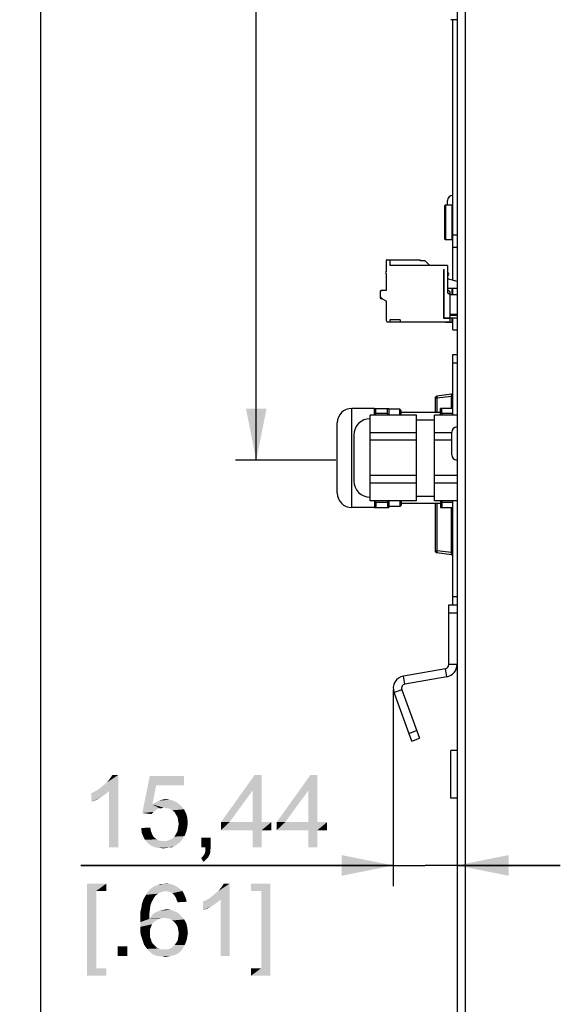
# Paper-space layout '45651_1_1' of a CAD drawing. Units: millimetres. Extents: x 0 to 594, y 0 to 420.
# Drawn here: x 178 to 204, y 193 to 240 of the extents above; entities that cross this region are included whole.
import ezdxf

# ---------------------------------------------------------------- set-up
doc = ezdxf.new("R2010")
doc.units = ezdxf.units.MM
doc.header["$LTSCALE"] = 32.67
doc.layers.get('0').update_dxf_attribs({"linetype": 'CONTINUOUS'})
doc.layers.add('02___PRT_ALL_AXES', color=7, linetype='CONTINUOUS')
doc.layers.add('02__ASM_ALL_AXES', color=7, linetype='CONTINUOUS')
doc.styles.get("Standard").update_dxf_attribs({"font": 'arial.ttf'})
doc.dimstyles.new('DIMSTYLE_1', dxfattribs={"dimtxt": 3.5, "dimasz": 2.5, "dimexe": 1, "dimexo": 0.0625, "dimgap": 0.875, "dimtad": 1, "dimdec": 1, "dimlfac": 5, "dimdsep": 46, "dimtxsty": 'Standard', "dimblk": '_FILLED', "dimblk1": '_FILLED', "dimblk2": '_FILLED', "dimcen": 0.09, "dimclrt": 5, "dimadec": 1, "dimazin": 2, "dimtfac": 1, "dimtdec": 1, "dimtofl": 0, "dimtmove": 0, "dimatfit": 3, "dimldrblk": '_FILLED', "dimfxl": 1, "dimtolj": 1, "dimarcsym": 0})
doc.dimstyles.new('DIMSTYLE_3', dxfattribs={"dimtxt": 3.5, "dimasz": 2.5, "dimexe": 1, "dimexo": 0.0625, "dimgap": 0.875, "dimtad": 1, "dimlfac": 5, "dimdsep": 46, "dimtxsty": 'Standard', "dimblk": '_FILLED', "dimblk1": '_FILLED', "dimblk2": '_FILLED', "dimcen": 0.09, "dimclrt": 5, "dimadec": 1, "dimazin": 2, "dimtfac": 1, "dimtdec": 1, "dimtofl": 0, "dimtmove": 0, "dimatfit": 3, "dimldrblk": '_FILLED', "dimfxl": 1, "dimtolj": 1, "dimarcsym": 0})

# ---------------------------------------------------------------- blocks, each defined once
blk = doc.blocks.new('_FILLED')
at = {"color": 0, "linetype": 'ByBlock'}
blk.add_solid([(0, 0), (-1, 0.2), (-1, -0.2)], dxfattribs=at)
blk = doc.blocks.new('*D3')
at = {"color": 2, "linetype": 'Continuous', "transparency": 16777216}
for p, q in [((199.327, 285.167), (178.214, 285.167)), ((179.214, 285.167), (179.214, 171.667)), ((179.214, 58.167), (179.214, 171.667)), ((199.327, 58.167), (178.214, 58.167))]:
    blk.add_line(p, q, dxfattribs=at)
at = {"color": 2, "linetype": 'Continuous', "transparency": 16777216, "xscale": 2.5, "yscale": 2.5, "zscale": 2.5}
for p, rotation in [((179.214, 285.167), 90), ((179.214, 58.167), 270)]:
    blk.add_blockref('_FILLED', p, dxfattribs=dict(at, rotation=rotation))
blk = doc.blocks.new('*D4')
at = {"color": 2, "linetype": 'Continuous', "transparency": 16777216}
for p, q in [((199.327, 285.167), (188.668, 285.167)), ((189.668, 285.167), (189.668, 252.092)), ((189.668, 219.017), (189.668, 252.092)), ((193.527, 219.017), (188.668, 219.017))]:
    blk.add_line(p, q, dxfattribs=at)
at = {"color": 2, "linetype": 'Continuous', "transparency": 16777216, "xscale": 2.5, "yscale": 2.5, "zscale": 2.5}
for p, rotation in [((189.668, 285.167), 90), ((189.668, 219.017), 270)]:
    blk.add_blockref('_FILLED', p, dxfattribs=dict(at, rotation=rotation))
blk = doc.blocks.new('*D19')
at = {"color": 2, "linetype": 'Continuous', "transparency": 16777216}
for p, q in [((196.302, 207.926), (196.302, 198.419)), ((196.302, 199.419), (181.168, 199.419)), ((181.168, 199.419), (197.846, 199.419)), ((204.39, 199.419), (197.846, 199.419)), ((199.39, 199.419), (204.39, 199.419))]:
    blk.add_line(p, q, dxfattribs=at)
at = {"color": 2, "linetype": 'Continuous', "transparency": 16777216, "xscale": 2.5, "yscale": 2.5, "zscale": 2.5}
blk.add_blockref('_FILLED', (196.302, 199.419), dxfattribs=at)
at = {"color": 2, "linetype": 'Continuous', "transparency": 16777216, "xscale": 2.5, "yscale": 2.5, "zscale": 2.5, "rotation": 180}
blk.add_blockref('_FILLED', (199.39, 199.419), dxfattribs=at)

psp = doc.layouts.new('45651_1_1')

# ---------------------------------------------------------------- linework, layer by layer
at = {"color": 3, "linetype": 'Continuous'}
for p, q in [((199.7898, 284.931), (199.7898, 58.1668)), ((199.3898, 284.7303), (199.3898, 58.1668)), ((198.894, 208.5428), (196.8671, 208.1854)), ((196.7139, 207.9201), (197.5695, 205.5693))]:
    psp.add_line(p, q, dxfattribs=at)
at = {"color": 7, "linetype": 'Continuous'}
for p, q in [((199.3898, 240.3303), (199.0898, 240.3303)), ((199.1898, 227.7206), (199.1898, 240.3303)), ((198.9298, 231.3583), (198.9298, 231.5802)), ((199.1798, 231.3438), (199.1798, 231.8303)), ((198.7838, 231.3176), (198.7838, 229.7429)), ((198.8244, 231.3583), (198.8244, 229.7023)), ((199.1492, 231.3583), (198.8244, 231.3583)), ((199.1492, 229.7023), (199.1492, 231.3583)), ((198.8244, 229.7023), (199.1492, 229.7023)), ((199.1898, 229.9303), (199.3898, 229.9303)), ((199.1898, 229.3303), (199.3898, 229.3303)), ((195.9698, 228.1403), (195.9698, 228.6803)), ((196.0098, 228.7203), (197.6098, 228.7203)), ((196.1298, 228.7203), (196.1298, 228.4403)), ((197.6098, 228.7202), (197.6098, 228.6629)), ((197.8298, 228.6629), (197.6098, 228.6629)), ((197.8468, 228.6632), (198.0698, 228.4403)), ((198.9298, 228.4403), (196.1298, 228.4403)), ((198.7498, 225.8803), (198.7498, 228.2403)), ((198.7698, 228.2403), (198.7498, 228.2403)), ((198.7698, 225.9003), (198.7698, 228.2403)), ((198.9298, 228.4403), (198.9298, 227.1203)), ((195.9698, 227.2403), (195.9698, 228.0403)), ((199.3898, 227.667), (198.9298, 227.7903)), ((195.728, 227.2303), (195.7098, 227.2303)), ((195.7698, 227.2403), (195.9698, 227.2403)), ((198.9298, 227.3503), (199.3898, 227.3503)), ((199.0498, 227.1493), (198.9298, 227.2693)), ((199.1492, 227.0203), (199.1492, 227.3503)), ((199.1898, 227.0203), (199.1898, 227.3503)), ((195.6698, 227.1903), (195.6698, 227.1593)), ((195.6698, 227.1403), (195.6698, 226.9512)), ((195.6698, 226.9012), (195.6698, 226.8703)), ((195.7793, 226.8303), (195.7098, 226.8303)), ((195.7198, 226.8646), (195.9698, 226.7203)), ((195.9698, 225.7603), (195.9698, 226.7203)), ((199.0498, 227.0203), (198.9298, 227.1203)), ((199.0498, 225.9003), (199.0498, 227.1493)), ((199.3898, 227.0203), (199.0498, 227.0203)), ((199.1898, 227.0303), (199.3898, 227.0303)), ((196.1298, 225.8106), (196.1298, 225.7203)), ((196.6298, 225.8106), (196.1298, 225.8106)), ((196.6298, 225.8106), (196.6298, 225.7203)), ((198.7498, 225.9003), (199.3898, 225.9003)), ((199.0498, 225.8803), (198.7498, 225.8803)), ((198.962, 225.8803), (198.962, 225.9003)), ((198.9801, 225.8803), (198.9801, 225.9003)), ((199.0498, 226.0876), (199.3898, 226.0876)), ((199.0498, 226.0136), (199.3898, 226.0294)), ((199.0498, 225.7203), (199.0498, 225.8803)), ((199.1492, 225.7023), (199.1492, 225.9003)), ((199.1898, 225.3303), (199.1898, 225.9003)), ((196.0098, 225.7203), (199.0498, 225.7203)), ((198.8244, 225.7203), (198.8244, 225.7023)), ((198.8244, 225.7023), (199.1492, 225.7023)), ((199.1898, 225.3303), (199.3898, 225.3303)), ((199.1898, 221.2042), (199.1898, 224.1303)), ((199.1898, 224.1303), (199.3898, 224.1303)), ((199.1898, 223.7303), (199.3898, 223.7303)), ((198.3298, 222.022), (198.3298, 221.3303)), ((198.4174, 222.022), (198.3298, 222.022)), ((199.1236, 222.2095), (198.4174, 222.1212)), ((199.1236, 222.1103), (198.4174, 222.022)), ((198.4174, 222.022), (198.4174, 221.3303)), ((199.136, 222.1103), (199.1236, 222.2095)), ((199.1236, 221.5303), (199.1236, 222.1103)), ((199.1236, 222.1103), (199.136, 222.1103)), ((199.1898, 222.2103), (199.136, 222.2103)), ((199.136, 222.1103), (199.1898, 222.117)), ((199.136, 221.5303), (199.136, 222.1103)), ((195.3898, 221.5303), (196.0898, 221.5303)), ((195.4541, 221.2827), (195.4541, 221.5303)), ((196.0255, 221.2827), (196.0255, 221.5303)), ((196.0898, 221.5303), (196.0898, 221.2042)), ((198.5918, 221.2042), (198.5918, 221.5303)), ((199.1898, 221.5303), (198.5918, 221.5303)), ((198.6561, 221.2827), (198.6561, 221.5303)), ((195.1898, 217.0563), (195.1898, 221.2042)), ((197.4298, 221.2042), (195.1898, 221.2042)), ((196.0255, 221.2827), (195.4541, 221.2827)), ((197.4298, 217.0563), (197.4298, 221.2042)), ((198.2898, 217.0563), (198.2898, 221.2042)), ((199.3898, 221.2042), (198.2898, 221.2042)), ((199.1898, 221.2827), (198.6561, 221.2827)), ((197.4298, 220.3472), (195.1898, 220.3472)), ((199.1298, 220.3472), (198.2898, 220.3472)), ((199.1298, 219.2803), (199.1298, 220.3802)), ((197.4298, 219.9872), (195.1898, 219.9872)), ((199.1298, 219.9872), (198.2898, 219.9872)), ((197.4298, 218.2733), (195.1898, 218.2733)), ((199.3898, 218.2733), (198.2898, 218.2733)), ((197.4298, 217.9133), (195.1898, 217.9133)), ((199.3898, 217.9133), (198.2898, 217.9133)), ((197.4298, 217.0563), (195.1898, 217.0563)), ((195.3898, 216.7303), (196.0898, 216.7303)), ((195.4541, 216.9778), (195.4541, 216.7303)), ((196.0255, 216.9778), (195.4541, 216.9778)), ((196.0255, 216.9778), (196.0255, 216.7303)), ((196.0898, 217.0563), (196.0898, 216.7303)), ((199.3898, 217.0563), (198.2898, 217.0563)), ((198.3298, 216.9303), (198.3298, 214.6385)), ((198.4174, 216.9303), (198.4174, 214.6385)), ((198.5918, 217.0563), (198.5918, 216.7303)), ((198.5918, 216.7303), (199.1898, 216.7303)), ((198.6561, 216.9778), (198.6561, 216.7303)), ((199.1898, 216.9778), (198.6561, 216.9778)), ((199.1236, 214.5503), (199.1236, 216.7303)), ((199.136, 214.5379), (199.136, 216.7303)), ((199.1898, 212.0303), (199.1898, 217.0563)), ((198.3298, 214.6385), (198.4174, 214.6385)), ((199.1236, 214.5503), (198.4174, 214.6385)), ((199.1236, 214.451), (198.4174, 214.5393)), ((199.136, 214.4503), (199.1898, 214.4503)), ((198.9898, 209.1337), (198.9898, 212.0303)), ((198.9898, 212.0303), (199.3898, 212.0303)), ((199.1898, 212.4255), (199.3898, 212.4255)), ((198.9898, 211.6303), (199.3898, 211.6303)), ((199.3898, 209.1337), (198.9898, 209.1337)), ((198.8245, 208.9368), (196.7976, 208.5794)), ((198.894, 208.5428), (198.8245, 208.9368)), ((196.8671, 208.1854), (196.7976, 208.5794)), ((196.7139, 207.9201), (196.338, 207.7833)), ((197.1936, 205.4325), (196.338, 207.7833)), ((197.0568, 205.8084), (197.4327, 205.9452)), ((197.1936, 205.4325), (197.5695, 205.5693)), ((199.0898, 202.6803), (199.0898, 204.9803)), ((199.3898, 204.9803), (199.0898, 204.9803)), ((199.3898, 202.6803), (199.0898, 202.6803))]:
    psp.add_line(p, q, dxfattribs=at)
for centre, radius, start, end in [((199.1798, 231.5803), 0.25, 90, 180), ((199.1798, 231.5787), 0.25, 90, 180), ((198.8244, 231.3177), 0.0406, 90, 180.01111), ((198.8244, 229.7429), 0.0406, 179.98889, 270), ((199.1492, 229.7429), 0.0406, 270, 0.01111), ((196.0098, 228.6803), 0.04, 90, 180), ((197.8298, 229.137), 0.4741, 270.00058, 270.68638), ((197.8298, 229.1372), 0.4742, 270.68528, 271.37075), ((197.8298, 229.1379), 0.4749, 271.372, 272.05589), ((195.9698, 228.0903), 0.05, 90, 270), ((198.9298, 228.0203), 0.06, 270, 90), ((195.7698, 227.1403), 0.1, 90, 180), ((195.7098, 227.1903), 0.04, 90, 180), ((195.7098, 227.1593), 0.04, 180, 192.22411), ((195.7698, 226.9512), 0.1, 180, 240), ((195.7098, 226.9012), 0.04, 151.05781, 180), ((195.7098, 226.8703), 0.04, 180, 270), ((196.0098, 225.7603), 0.04, 180, 270), ((198.8244, 225.7429), 0.0406, 213.98968, 270), ((199.1492, 225.7429), 0.0406, 270, 0.01111), ((198.4298, 222.022), 0.1, 97.12502, 180), ((199.136, 222.1103), 0.1, 90, 97.12502), ((204.3374, 220.1374), 8.9568, 172.65346, 173.15923), ((187.1414, 220.1373), 8.9577, 6.84074, 7.34655), ((207.5402, 220.1373), 8.9577, 172.65345, 173.15926), ((199.3798, 220.3803), 0.25, 90, 180), ((199.3798, 219.2803), 0.25, 180, 270), ((204.3374, 218.1231), 8.9568, 186.84077, 187.34654), ((187.1414, 218.1232), 8.9577, 352.65345, 353.15926), ((207.5402, 218.1232), 8.9577, 186.84074, 187.34655), ((198.4298, 214.6385), 0.1, 180, 262.87498), ((200.7299, 216.1441), 2.2628, 224.77792, 225.22208), ((199.136, 214.5503), 0.1, 262.87498, 270), ((198.7898, 209.1337), 0.2, 280, 360), ((196.9018, 207.9885), 0.6, 100, 200)]:
    psp.add_arc(centre, radius, start, end, dxfattribs=at)
at = {"color": 3, "linetype": 'Continuous'}
for centre, radius, start, end in [((198.7898, 209.1337), 0.6, 280, 360), ((196.9018, 207.9885), 0.2, 100, 200)]:
    psp.add_arc(centre, radius, start, end, dxfattribs=at)
at = {"color": 7, "linetype": 'Continuous'}
psp.add_ellipse((199.936, 214.5503), major_axis=(0.8062, 0), ratio=0.1240347, start_param=-3.0172377, end_param=-2.7533964, dxfattribs=at)
for points, knots in [([(198.4174, 222.1212), (198.4145, 222.1208), (198.413, 222.1069), (198.4119, 222.0893), (198.4136, 222.0572), (198.4159, 222.0345), (198.4174, 222.022)], [0, 0, 0, 0, 0.0877995, 0.3036904, 0.6230246, 1, 1, 1, 1]), ([(199.1199, 222.2015), (199.1179, 222.1895), (199.1189, 222.1587), (199.1214, 222.1284), (199.1236, 222.1103)], [0, 0, 0, 0, 0.4000932, 1, 1, 1, 1]), ([(199.1236, 222.2095), (199.1232, 222.2094), (199.1206, 222.2075), (199.1204, 222.2041), (199.1199, 222.2015)], [0, 0, 0, 0, 0.1409977, 1, 1, 1, 1]), ([(198.4174, 214.6385), (198.4159, 214.626), (198.4136, 214.6033), (198.4119, 214.5712), (198.413, 214.5536), (198.4145, 214.5397), (198.4174, 214.5393)], [0, 0, 0, 0, 0.3770135, 0.6963399, 0.9122149, 1, 1, 1, 1]), ([(199.1236, 214.5503), (199.1221, 214.5377), (199.1198, 214.515), (199.1181, 214.4829), (199.1192, 214.4654), (199.1207, 214.4514), (199.1236, 214.451)], [0, 0, 0, 0, 0.3769608, 0.6963569, 0.9122156, 1, 1, 1, 1]), ([(199.126, 214.4915), (199.1256, 214.4959), (199.1241, 214.5155), (199.1236, 214.5351), (199.1236, 214.5503)], [0, 0, 0, 0, 0.2279891, 1, 1, 1, 1]), ([(199.136, 214.4503), (199.1347, 214.4503), (199.132, 214.4547), (199.1286, 214.4677), (199.1269, 214.4813), (199.126, 214.4915)], [0, 0, 0, 0, 0.0925908, 0.2911982, 1, 1, 1, 1])]:
    psp.add_open_spline(points, degree=3, knots=knots, dxfattribs=at)
at = {"color": 5, "linetype": 'Continuous'}
for points in [[(182.0236, 203.094), (182.1532, 203.1977), (182.9828, 203.794)], [(182.5421, 203.0163), (182.0236, 203.094), (182.9828, 203.794)], [(182.1532, 203.1977), (182.3087, 203.3274), (182.9828, 203.794)], [(182.3087, 203.3274), (182.4384, 203.4311), (182.9828, 203.794)], [(182.4384, 203.4311), (182.5421, 203.5607), (182.9828, 203.794)], [(182.5421, 203.5607), (182.6199, 203.6644), (182.9828, 203.794)], [(182.5421, 200.294), (182.5421, 203.0163), (182.9828, 203.794)], [(182.5421, 200.294), (182.9828, 203.794), (182.9828, 200.294)], [(182.9828, 203.794), (182.6199, 203.6644), (182.6976, 203.794)], [(184.8236, 203.3014), (184.1495, 201.9533), (184.5124, 203.7422)], [(184.5124, 203.7422), (186.1717, 203.7422), (184.8236, 203.3014)], [(184.8236, 203.3014), (186.1717, 203.7422), (186.1717, 203.3014)], [(189.931, 203.794), (189.4902, 203.0422), (187.9606, 201.5125)], [(189.931, 203.794), (187.9606, 201.5125), (189.5939, 203.794)], [(189.4902, 201.5125), (189.4902, 203.0422), (189.931, 203.794)], [(189.4902, 201.5125), (189.931, 203.794), (189.931, 201.5125)], [(192.6273, 203.794), (192.1865, 203.0422), (190.6569, 201.5125)], [(192.6273, 203.794), (190.6569, 201.5125), (192.2902, 203.794)], [(192.1865, 201.5125), (192.1865, 203.0422), (192.6273, 203.794)], [(192.1865, 201.5125), (192.6273, 203.794), (192.6273, 201.5125)], [(181.6865, 202.9125), (181.8421, 202.9903), (182.5421, 203.0163)], [(181.6865, 202.9125), (182.5421, 203.0163), (182.3606, 202.8607)], [(182.3606, 202.8607), (181.6865, 202.4977), (181.6865, 202.9125)], [(182.5421, 203.0163), (181.8421, 202.9903), (182.0236, 203.094)], [(184.8236, 203.3014), (184.6421, 202.3681), (184.1495, 201.9533)], [(187.9606, 201.5125), (189.4902, 203.0422), (188.3754, 201.5125)], [(190.6569, 201.5125), (192.1865, 203.0422), (191.0717, 201.5125)], [(182.3606, 202.8607), (182.1273, 202.7051), (181.6865, 202.4977)], [(182.1273, 202.7051), (181.8939, 202.5755), (181.6865, 202.4977)], [(185.8606, 202.4459), (184.6421, 202.3681), (184.7976, 202.4718)], [(184.6421, 202.3681), (185.8606, 202.4459), (186.0421, 202.2903)], [(185.705, 202.5237), (184.7976, 202.4718), (184.9532, 202.5496)], [(184.7976, 202.4718), (185.705, 202.5237), (185.8606, 202.4459)], [(185.4976, 202.6014), (184.9532, 202.5496), (185.1087, 202.6014)], [(184.9532, 202.5496), (185.4976, 202.6014), (185.705, 202.5237)], [(185.1087, 202.6014), (185.2902, 202.6274), (185.4976, 202.6014)], [(184.6421, 202.3681), (184.9791, 202.1866), (184.1495, 201.9533)], [(184.9791, 202.1866), (184.9013, 202.1607), (184.1495, 201.9533)], [(184.9013, 202.1607), (184.8236, 202.1088), (184.1495, 201.9533)], [(184.8236, 202.1088), (184.6939, 202.0051), (184.1495, 201.9533)], [(184.1495, 201.9533), (184.6939, 202.0051), (184.5902, 201.9014)], [(184.6421, 202.3681), (186.0421, 202.2903), (185.1865, 202.2125)], [(184.6421, 202.3681), (185.1865, 202.2125), (184.9791, 202.1866)], [(184.9791, 202.1866), (185.1865, 202.2125), (185.0828, 202.1866)], [(185.3421, 202.1866), (185.1865, 202.2125), (186.0421, 202.2903)], [(185.4976, 202.1607), (185.3421, 202.1866), (186.0421, 202.2903)], [(185.4976, 202.1607), (186.0421, 202.2903), (186.1717, 202.1348)], [(186.1717, 202.1348), (185.6013, 202.0829), (185.4976, 202.1607)], [(185.705, 202.0051), (185.6013, 202.0829), (186.1717, 202.1348)], [(185.705, 202.0051), (186.1717, 202.1348), (186.2754, 201.9274)], [(186.2754, 201.9274), (185.7828, 201.8755), (185.705, 202.0051)], [(185.8606, 201.7459), (185.7828, 201.8755), (186.2754, 201.9274)], [(185.8606, 201.7459), (186.2754, 201.9274), (186.3273, 201.72)], [(186.3273, 201.72), (185.8865, 201.5903), (185.8606, 201.7459)], [(185.8865, 201.5903), (186.3273, 201.72), (186.3532, 201.4866)], [(186.3532, 201.4866), (185.9124, 201.4348), (185.8865, 201.5903)], [(185.8865, 201.2533), (185.9124, 201.4348), (186.3532, 201.4866)], [(185.8865, 201.2533), (186.3532, 201.4866), (186.3273, 201.2533)], [(189.931, 201.5125), (190.3976, 201.5125), (187.9606, 201.1237)], [(189.4902, 201.5125), (189.931, 201.5125), (187.9606, 201.1237)], [(188.3754, 201.5125), (189.4902, 201.5125), (187.9606, 201.1237)], [(188.3754, 201.5125), (187.9606, 201.1237), (187.9606, 201.5125)], [(189.4902, 201.1237), (187.9606, 201.1237), (190.3976, 201.5125)], [(189.931, 201.1237), (189.4902, 201.1237), (190.3976, 201.5125)], [(189.931, 201.1237), (190.3976, 201.5125), (190.3976, 201.1237)], [(192.6273, 201.5125), (193.0939, 201.5125), (190.6569, 201.1237)], [(192.1865, 201.5125), (192.6273, 201.5125), (190.6569, 201.1237)], [(191.0717, 201.5125), (192.1865, 201.5125), (190.6569, 201.1237)], [(191.0717, 201.5125), (190.6569, 201.1237), (190.6569, 201.5125)], [(192.1865, 201.1237), (190.6569, 201.1237), (193.0939, 201.5125)], [(192.6273, 201.1237), (192.1865, 201.1237), (193.0939, 201.5125)], [(192.6273, 201.1237), (193.0939, 201.5125), (193.0939, 201.1237)], [(184.0976, 201.2274), (184.5384, 201.2533), (184.5643, 201.0977)], [(184.5643, 201.0977), (184.1236, 200.994), (184.0976, 201.2274)], [(184.1236, 200.994), (184.5643, 201.0977), (184.6161, 200.9681)], [(186.2754, 201.0459), (185.7828, 200.9422), (185.8606, 201.0977)], [(185.7828, 200.9422), (186.2754, 201.0459), (186.1976, 200.8385)], [(186.3273, 201.2533), (185.8606, 201.0977), (185.8865, 201.2533)], [(185.8606, 201.0977), (186.3273, 201.2533), (186.2754, 201.0459)], [(189.931, 201.1237), (189.4902, 200.294), (189.4902, 201.1237)], [(189.4902, 200.294), (189.931, 201.1237), (189.931, 200.294)], [(192.6273, 201.1237), (192.1865, 200.294), (192.1865, 201.1237)], [(192.1865, 200.294), (192.6273, 201.1237), (192.6273, 200.294)], [(184.6161, 200.9681), (184.2013, 200.8125), (184.1236, 200.994)], [(184.6161, 200.9681), (184.668, 200.8385), (184.2013, 200.8125)], [(184.2013, 200.8125), (184.668, 200.8385), (184.7458, 200.7607)], [(184.7458, 200.7607), (184.2791, 200.657), (184.2013, 200.8125)], [(184.7458, 200.7607), (184.8495, 200.6829), (184.2791, 200.657)], [(184.2791, 200.657), (184.8495, 200.6829), (184.9273, 200.6311)], [(184.9273, 200.6311), (184.4087, 200.5014), (184.2791, 200.657)], [(184.9273, 200.6311), (185.0569, 200.6051), (184.4087, 200.5014)], [(185.3421, 200.6051), (185.9902, 200.5533), (184.4087, 200.5014)], [(185.1865, 200.6051), (185.3421, 200.6051), (184.4087, 200.5014)], [(185.0569, 200.6051), (185.1865, 200.6051), (184.4087, 200.5014)], [(184.4087, 200.5014), (185.9902, 200.5533), (185.8865, 200.4755)], [(186.068, 200.657), (185.3421, 200.6051), (185.4717, 200.657)], [(185.3421, 200.6051), (186.068, 200.657), (185.9902, 200.5533)], [(185.4717, 200.657), (185.6013, 200.7088), (186.1976, 200.8385)], [(185.4717, 200.657), (186.1976, 200.8385), (186.068, 200.657)], [(185.6013, 200.7088), (185.705, 200.8125), (186.1976, 200.8385)], [(186.1976, 200.8385), (185.705, 200.8125), (185.7828, 200.9422)], [(187.468, 200.7607), (187.0013, 200.294), (187.0013, 200.7607)], [(187.2087, 200.294), (187.0013, 200.294), (187.468, 200.7607)], [(187.2087, 200.294), (187.468, 200.7607), (187.468, 200.294)], [(185.8865, 200.4755), (184.5902, 200.3718), (184.4087, 200.5014)], [(185.8865, 200.4755), (185.7828, 200.3977), (184.5902, 200.3718)], [(184.5902, 200.3718), (185.7828, 200.3977), (185.6791, 200.3459)], [(185.6791, 200.3459), (184.7458, 200.294), (184.5902, 200.3718)], [(185.4458, 200.294), (184.7458, 200.294), (185.6791, 200.3459)], [(185.4458, 200.294), (184.9532, 200.2681), (184.7458, 200.294)], [(184.9532, 200.2681), (185.4458, 200.294), (185.3161, 200.2681)], [(185.3161, 200.2681), (185.1865, 200.2422), (184.9532, 200.2681)], [(185.4458, 200.294), (185.6791, 200.3459), (185.5754, 200.294)], [(187.1569, 199.957), (187.1828, 200.0348), (187.4421, 200.0607)], [(187.1569, 199.957), (187.4421, 200.0607), (187.4161, 199.957)], [(187.4421, 200.0607), (187.1828, 200.0348), (187.2087, 200.1125)], [(187.468, 200.294), (187.2087, 200.1903), (187.2087, 200.294)], [(187.2087, 200.1903), (187.468, 200.294), (187.4421, 200.1644)], [(187.4421, 200.1644), (187.2087, 200.1125), (187.2087, 200.1903)], [(187.2087, 200.1125), (187.4421, 200.1644), (187.4421, 200.0607)], [(187.3643, 199.8533), (187.0013, 199.7755), (187.0791, 199.8533)], [(187.0013, 199.7755), (187.3643, 199.8533), (187.3124, 199.7755)], [(187.3124, 199.7755), (187.105, 199.594), (187.0013, 199.7755)], [(187.4161, 199.957), (187.0791, 199.8533), (187.1569, 199.957)], [(187.0791, 199.8533), (187.4161, 199.957), (187.3643, 199.8533)], [(187.3124, 199.7755), (187.2606, 199.7237), (187.105, 199.594)], [(187.2606, 199.7237), (187.1828, 199.6459), (187.105, 199.594)], [(181.4791, 198.544), (182.4124, 198.544), (181.9199, 198.1811)], [(181.9199, 198.1811), (181.4791, 194.0848), (181.4791, 198.544)], [(181.9199, 198.1811), (181.9199, 194.4477), (181.4791, 194.0848)], [(181.9199, 198.1811), (182.4124, 198.544), (182.4124, 198.1811)], [(185.2693, 198.1811), (184.4138, 198.1292), (184.4915, 198.2329)], [(185.2693, 198.1811), (185.1656, 198.1551), (184.4138, 198.1292)], [(184.4138, 198.1292), (185.1656, 198.1551), (185.0878, 198.1292)], [(185.9693, 198.2848), (184.4915, 198.2329), (184.5952, 198.3107)], [(185.2693, 198.1811), (184.4915, 198.2329), (185.9693, 198.2848)], [(185.8397, 198.3885), (184.5952, 198.3107), (184.6989, 198.3885)], [(184.5952, 198.3107), (185.8397, 198.3885), (185.9693, 198.2848)], [(184.6989, 198.3885), (184.8026, 198.4403), (185.6841, 198.4663)], [(184.6989, 198.3885), (185.6841, 198.4663), (185.8397, 198.3885)], [(185.6841, 198.4663), (184.8026, 198.4403), (184.9063, 198.4663)], [(185.1656, 198.5181), (185.5026, 198.5181), (184.9063, 198.4663)], [(185.1656, 198.5181), (184.9063, 198.4663), (185.036, 198.5181)], [(184.9063, 198.4663), (185.5026, 198.5181), (185.6841, 198.4663)], [(185.1656, 198.5181), (185.2952, 198.544), (185.5026, 198.5181)], [(185.2693, 198.1811), (185.9693, 198.2848), (186.0989, 198.1811)], [(186.0989, 198.1811), (185.3989, 198.1551), (185.2693, 198.1811)], [(185.5026, 198.1292), (185.3989, 198.1551), (186.0989, 198.1811)], [(185.6063, 198.0774), (185.5026, 198.1292), (186.0989, 198.1811)], [(185.6063, 198.0774), (186.0989, 198.1811), (186.1767, 198.0255)], [(187.4212, 197.844), (187.5508, 197.9477), (188.3804, 198.544)], [(187.9397, 197.7663), (187.4212, 197.844), (188.3804, 198.544)], [(187.5508, 197.9477), (187.7063, 198.0774), (188.3804, 198.544)], [(187.7063, 198.0774), (187.836, 198.1811), (188.3804, 198.544)], [(187.836, 198.1811), (187.9397, 198.3107), (188.3804, 198.544)], [(187.9397, 198.3107), (188.0175, 198.4144), (188.3804, 198.544)], [(187.9397, 195.044), (187.9397, 197.7663), (188.3804, 198.544)], [(187.9397, 195.044), (188.3804, 198.544), (188.3804, 195.044)], [(188.3804, 198.544), (188.0175, 198.4144), (188.0952, 198.544)], [(190.35, 198.544), (189.4167, 198.1811), (189.4167, 198.544)], [(189.9093, 198.1811), (189.4167, 198.1811), (190.35, 198.544)], [(189.9093, 194.4477), (189.9093, 198.1811), (190.35, 198.544)], [(189.9093, 194.4477), (190.35, 198.544), (190.35, 194.0848)], [(184.5952, 197.6366), (184.1286, 197.5329), (184.1804, 197.7144)], [(184.7249, 197.87), (184.673, 197.7663), (184.1804, 197.7144)], [(184.7249, 197.87), (184.1804, 197.7144), (184.2582, 197.87)], [(184.1804, 197.7144), (184.673, 197.7663), (184.5952, 197.6366)], [(184.8026, 197.9737), (184.2582, 197.87), (184.336, 197.9996)], [(184.2582, 197.87), (184.8026, 197.9737), (184.7249, 197.87)], [(185.0878, 198.1292), (184.9841, 198.1033), (184.336, 197.9996)], [(185.0878, 198.1292), (184.336, 197.9996), (184.4138, 198.1292)], [(184.9841, 198.1033), (184.9063, 198.0514), (184.336, 197.9996)], [(184.336, 197.9996), (184.9063, 198.0514), (184.8026, 197.9737)], [(186.1767, 198.0255), (185.6841, 197.9996), (185.6063, 198.0774)], [(185.736, 197.9218), (185.6841, 197.9996), (186.1767, 198.0255)], [(185.7878, 197.844), (185.736, 197.9218), (186.1767, 198.0255)], [(185.7878, 197.844), (186.1767, 198.0255), (186.2545, 197.844)], [(186.2545, 197.844), (185.8138, 197.7403), (185.7878, 197.844)], [(185.8138, 197.7403), (186.2545, 197.844), (186.3063, 197.6625)], [(186.3063, 197.6625), (185.8656, 197.6366), (185.8138, 197.7403)], [(187.0841, 197.6625), (187.2397, 197.7403), (187.9397, 197.7663)], [(187.0841, 197.6625), (187.9397, 197.7663), (187.7582, 197.6107)], [(187.7582, 197.6107), (187.0841, 197.2477), (187.0841, 197.6625)], [(187.9397, 197.7663), (187.2397, 197.7403), (187.4212, 197.844)], [(184.5175, 197.2737), (184.0508, 197.144), (184.1026, 197.3514)], [(184.0508, 197.144), (184.5175, 197.2737), (184.4915, 197.0663)], [(184.5434, 197.4811), (184.1026, 197.3514), (184.1286, 197.5329)], [(184.1026, 197.3514), (184.5434, 197.4811), (184.5175, 197.2737)], [(184.1286, 197.5329), (184.5952, 197.6366), (184.5434, 197.4811)], [(184.7508, 197.1181), (184.8545, 197.17), (185.7101, 197.1959)], [(184.7508, 197.1181), (185.7101, 197.1959), (185.8915, 197.1181)], [(185.7101, 197.1959), (184.8545, 197.17), (184.9582, 197.2218)], [(184.9582, 197.2218), (185.0878, 197.2477), (185.5286, 197.2737)], [(184.9582, 197.2218), (185.5286, 197.2737), (185.7101, 197.1959)], [(185.5286, 197.2737), (185.0878, 197.2477), (185.1915, 197.2737)], [(185.1915, 197.2737), (185.3212, 197.2996), (185.5286, 197.2737)], [(187.7582, 197.6107), (187.5249, 197.4551), (187.0841, 197.2477)], [(187.5249, 197.4551), (187.2915, 197.3255), (187.0841, 197.2477)], [(184.4915, 197.0663), (184.0508, 196.9107), (184.0508, 197.144)], [(184.0508, 196.9107), (184.4915, 197.0663), (184.4915, 196.8329)], [(184.4915, 196.8329), (184.0508, 196.6774), (184.0508, 196.9107)], [(184.9323, 196.8329), (184.8286, 196.7551), (184.0508, 196.6774)], [(184.4915, 196.8329), (184.9323, 196.8329), (184.0508, 196.6774)], [(184.0508, 196.6774), (184.8286, 196.7551), (184.6989, 196.6774)], [(185.2175, 196.8848), (184.4915, 196.8329), (184.5693, 196.9366)], [(185.2175, 196.8848), (185.0619, 196.8588), (184.4915, 196.8329)], [(184.4915, 196.8329), (185.0619, 196.8588), (184.9323, 196.8329)], [(186.0471, 196.9625), (184.5693, 196.9366), (184.6471, 197.0403)], [(185.2175, 196.8848), (184.5693, 196.9366), (186.0471, 196.9625)], [(185.8915, 197.1181), (184.6471, 197.0403), (184.7508, 197.1181)], [(184.6471, 197.0403), (185.8915, 197.1181), (186.0471, 196.9625)], [(185.373, 196.8588), (185.2175, 196.8848), (186.0471, 196.9625)], [(185.5026, 196.8329), (185.373, 196.8588), (186.0471, 196.9625)], [(185.5026, 196.8329), (186.0471, 196.9625), (186.1767, 196.807)], [(186.1767, 196.807), (185.6063, 196.7551), (185.5026, 196.8329)], [(185.7101, 196.6774), (185.6063, 196.7551), (186.1767, 196.807)], [(185.7101, 196.6774), (186.1767, 196.807), (186.2804, 196.6255)], [(184.6989, 196.6774), (184.6212, 196.5737), (184.0508, 196.444)], [(184.6989, 196.6774), (184.0508, 196.444), (184.0508, 196.6774)], [(184.0508, 196.444), (184.6212, 196.5737), (184.5693, 196.444)], [(184.5693, 196.444), (184.5175, 196.3144), (184.0508, 196.2366)], [(184.5693, 196.444), (184.0508, 196.2366), (184.0508, 196.444)], [(184.0508, 196.2366), (184.5175, 196.3144), (184.5175, 196.1588)], [(184.5175, 196.1588), (184.0767, 196.0551), (184.0508, 196.2366)], [(186.2804, 196.6255), (185.7878, 196.5737), (185.7101, 196.6774)], [(185.8656, 196.444), (185.7878, 196.5737), (186.2804, 196.6255)], [(185.8656, 196.444), (186.2804, 196.6255), (186.3323, 196.3922)], [(186.3323, 196.3922), (185.8915, 196.2885), (185.8656, 196.444)], [(185.8915, 196.2885), (186.3323, 196.3922), (186.3582, 196.1588)], [(186.3582, 196.1588), (185.9175, 196.1329), (185.8915, 196.2885)], [(184.0767, 196.0551), (184.5175, 196.1588), (184.5175, 196.0551)], [(184.5175, 196.0551), (184.1286, 195.8996), (184.0767, 196.0551)], [(184.5175, 196.0551), (184.5175, 195.9514), (184.1286, 195.8996)], [(184.1286, 195.8996), (184.5175, 195.9514), (184.5693, 195.8477)], [(184.5693, 195.8477), (184.1804, 195.744), (184.1286, 195.8996)], [(184.1804, 195.744), (184.5693, 195.8477), (184.5952, 195.744)], [(186.2545, 195.6922), (185.7878, 195.6663), (185.8656, 195.7959)], [(186.3063, 195.8477), (185.8656, 195.7959), (185.8915, 195.9514)], [(185.8656, 195.7959), (186.3063, 195.8477), (186.2545, 195.6922)], [(186.3323, 196.0033), (185.8915, 195.9514), (185.9175, 196.1329)], [(185.8915, 195.9514), (186.3323, 196.0033), (186.3063, 195.8477)], [(185.9175, 196.1329), (186.3582, 196.1588), (186.3323, 196.0033)], [(183.4286, 195.5107), (182.9619, 195.044), (182.9619, 195.5107)], [(182.9619, 195.044), (183.4286, 195.5107), (183.4286, 195.044)], [(184.5952, 195.744), (184.2323, 195.5885), (184.1804, 195.744)], [(184.5952, 195.744), (184.6471, 195.6403), (184.2323, 195.5885)], [(184.2323, 195.5885), (184.6471, 195.6403), (184.7249, 195.5625)], [(184.7249, 195.5625), (184.3101, 195.4848), (184.2323, 195.5885)], [(184.7249, 195.5625), (184.7767, 195.5107), (184.3101, 195.4848)], [(184.3101, 195.4848), (184.7767, 195.5107), (184.8545, 195.4329)], [(184.8545, 195.4329), (184.3878, 195.3811), (184.3101, 195.4848)], [(184.8545, 195.4329), (184.9582, 195.407), (184.3878, 195.3811)], [(184.3878, 195.3811), (184.9582, 195.407), (185.036, 195.3551)], [(185.036, 195.3551), (184.4656, 195.2774), (184.3878, 195.3811)], [(185.373, 195.3551), (186.0471, 195.3033), (184.4656, 195.2774)], [(185.2175, 195.3551), (185.373, 195.3551), (184.4656, 195.2774)], [(185.1397, 195.3551), (185.2175, 195.3551), (184.4656, 195.2774)], [(185.036, 195.3551), (185.1397, 195.3551), (184.4656, 195.2774)], [(184.5693, 195.1996), (184.4656, 195.2774), (186.0471, 195.3033)], [(184.5693, 195.1996), (186.0471, 195.3033), (185.9434, 195.1996)], [(185.373, 195.3551), (185.5026, 195.407), (186.1249, 195.4329)], [(185.373, 195.3551), (186.1249, 195.4329), (186.0471, 195.3033)], [(186.1249, 195.4329), (185.5026, 195.407), (185.6063, 195.4588)], [(186.2026, 195.5625), (185.6063, 195.4588), (185.7101, 195.5625)], [(185.6063, 195.4588), (186.2026, 195.5625), (186.1249, 195.4329)], [(185.7101, 195.5625), (185.7878, 195.6663), (186.2545, 195.6922)], [(185.7101, 195.5625), (186.2545, 195.6922), (186.2026, 195.5625)], [(185.9434, 195.1996), (184.6471, 195.1218), (184.5693, 195.1996)], [(184.6471, 195.1218), (185.9434, 195.1996), (185.8138, 195.1218)], [(185.8138, 195.1218), (184.7767, 195.07), (184.6471, 195.1218)], [(184.7767, 195.07), (185.8138, 195.1218), (185.6841, 195.07)], [(185.6841, 195.07), (184.8804, 195.044), (184.7767, 195.07)], [(184.8804, 195.044), (185.6841, 195.07), (185.5545, 195.044)], [(185.5545, 195.044), (184.9841, 195.0181), (184.8804, 195.044)], [(185.1138, 195.0181), (184.9841, 195.0181), (185.5545, 195.044)], [(185.1138, 195.0181), (185.5545, 195.044), (185.3989, 195.0181)], [(185.3989, 195.0181), (185.2434, 194.9922), (185.1138, 195.0181)], [(181.9199, 194.4477), (182.4124, 194.4477), (181.4791, 194.0848)], [(181.4791, 194.0848), (182.4124, 194.4477), (182.4124, 194.0848)], [(189.9093, 194.4477), (189.4167, 194.0848), (189.4167, 194.4477)], [(190.35, 194.0848), (189.4167, 194.0848), (189.9093, 194.4477)]]:
    psp.add_solid(points, dxfattribs=at)
at = {"layer": '02___PRT_ALL_AXES', "color": 7, "linetype": 'Continuous'}
for p, q in [((194.2898, 216.7323), (194.2898, 221.5283)), ((195.3893, 221.5283), (194.2898, 221.5283)), ((195.3898, 221.5303), (195.3893, 221.5283)), ((195.3893, 221.2042), (195.3893, 221.5283)), ((196.6138, 221.4823), (196.0898, 221.4823)), ((196.6138, 221.2042), (196.6138, 221.4823)), ((196.6898, 221.4063), (196.6138, 221.4823)), ((196.6898, 221.2042), (196.6898, 221.4062)), ((198.5918, 221.3303), (196.6898, 221.3303)), ((193.5898, 217.4323), (193.5898, 220.8282)), ((197.4298, 220.9803), (198.2898, 220.9803)), ((194.3898, 220.2303), (194.3898, 218.0303)), ((197.4298, 217.2803), (198.2898, 217.2803)), ((195.3893, 216.7323), (194.2898, 216.7323)), ((195.3893, 217.0563), (195.3893, 216.7323)), ((195.3898, 216.7303), (195.3893, 216.7323)), ((196.6138, 216.7783), (196.0898, 216.7783)), ((196.6138, 217.0563), (196.6138, 216.7783)), ((196.6898, 216.8543), (196.6138, 216.7783)), ((196.6898, 217.0563), (196.6898, 216.8543)), ((198.5918, 216.9303), (196.6898, 216.9303))]:
    psp.add_line(p, q, dxfattribs=at)
for centre, radius, start, end in [((194.2898, 220.8283), 0.7, 90, 180), ((195.1898, 220.2303), 0.8, 90, 180), ((195.1898, 218.0303), 0.8, 180, 270), ((194.2898, 217.4323), 0.7, 180, 270)]:
    psp.add_arc(centre, radius, start, end, dxfattribs=at)
at = {"layer": '02__ASM_ALL_AXES', "color": 4, "linetype": 'Continuous'}
psp.add_line((199.3898, 285.1668), (199.3898, 58.1668), dxfattribs=at)

# ---------------------------------------------------------------- dimensions: what is measured, and where the dimension line sits
at = {"color": 2, "linetype": 'Continuous'}
for base, p1, p2, angle, dimstyle, picture, middle in [((179.2136, 58.1668), (199.3898, 285.1668), (199.3898, 58.1668), 270, 'DIMSTYLE_1', '*D3', (179.2136, 164.1984)), ((189.6678, 285.1668), (193.5898, 219.0165), (199.3898, 285.1668), 90, 'DIMSTYLE_1', '*D4', (189.6678, 244.6232)), ((196.3018, 199.419), (199.3898, 284.7303), (196.3018, 207.9885), 180, 'DIMSTYLE_3', '*D19', (181.168, 199.419))]:
    dim = psp.add_linear_dim(base=base, p1=p1, p2=p2, angle=angle, text='<>\\P[]', dimstyle=dimstyle, dxfattribs=at)
    dim.commit()
    dim.dimension.update_dxf_attribs({"geometry": picture, "text_midpoint": middle, "dimtype": 160})

doc.saveas('drawing.dxf')
